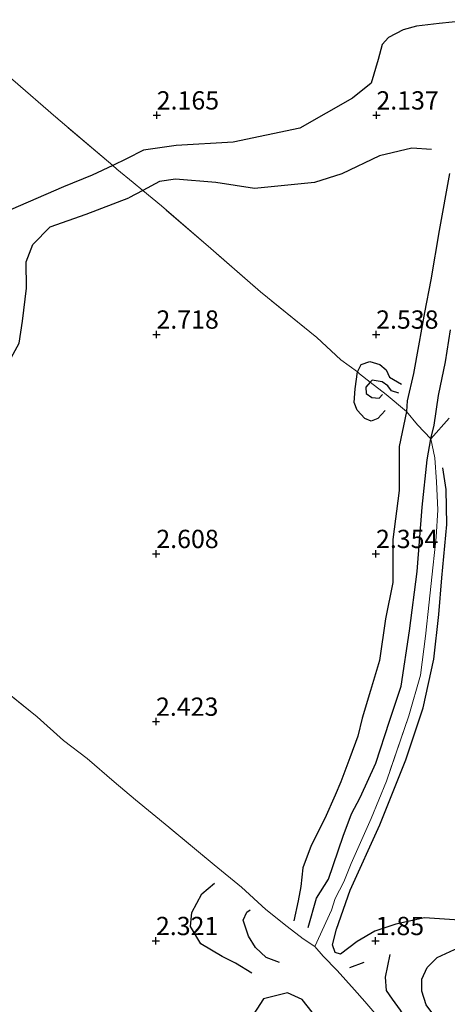
# Model space of a CAD drawing. Units: metres. Extents: x 129993 to 140008, y 437500 to 443752.
# Drawn here: x 131414 to 131473, y 442543 to 442678 of the extents above; entities that cross this region are included whole.
import ezdxf
from ezdxf.enums import TextEntityAlignment as Align

# ---------------------------------------------------------------- set-up
doc = ezdxf.new("R2010")
doc.units = ezdxf.units.M
doc.linetypes.add('IE-TERREINAFSCHEIDING', pattern=[10, 8, -2])
doc.layers.get('0').update_dxf_attribs({"lineweight": 25})
for name, color, linetype, lineweight in [('B-ME-GW-GRONDWERKLIJN-L-B1', 10, 'Continuous', 25), ('B-ME-GW-HOOGTEPUNT-S-B1', 10, 'Continuous', 25), ('B-ME-IE-GRONDWERKLIJN-GROND_INGERICHT-GV-B6', 253, 'Continuous', 18), ('B-ME-IE-TERREINAFSCHEIDING-DOORGANG-L-B1', 8, 'IE-TERREINAFSCHEIDING-KUNSTMATIG-OPEN', 18), ('B-ME-IE-TERREINAFSCHEIDING-RASTERHEKWERK-L-B1', 8, 'IE-TERREINAFSCHEIDING', 18), ('B-ME-OG-BREUK-L-B1', 10, 'Continuous', 25)]:
    doc.layers.add(name, color=color, linetype=linetype, lineweight=lineweight)
doc.styles.add('NLCS-ISO', font='NLCS-ISO.TTF')
doc.linetypes.add('IE-TERREINAFSCHEIDING-KUNSTMATIG-OPEN', pattern='A,7,-1.5,[67,NLCS.SHX,S=0.75,R=0,X=0,Y=0],-1.5', length=10)

# ---------------------------------------------------------------- blocks, each defined once
blk = doc.blocks.new('hoogtepunt')
for p, q in [((-0.5, 0), (0.5, 0)), ((0, 0.5), (0, -0.5))]:
    blk.add_line(p, q)

msp = doc.modelspace()

# ---------------------------------------------------------------- linework, layer by layer
at = {"layer": 'B-ME-GW-GRONDWERKLIJN-L-B1'}
for points in [[(131470.69, 442660.35, 2.52), (131467.99, 442660.52, 2.52), (131463.58, 442659.49, 2.56), (131458.46, 442657, 2.59), (131454.73, 442655.81, 2.64), (131446.51, 442655.02, 2.64), (131441.22, 442655.82, 2.65), (131435.75, 442656.29, 2.65), (131433.55, 442655.95, 2.68), (131431.25, 442654.74, 2.71), (131429.34, 442653.73, 2.73)], [(131473.16, 442657.07, 2.46), (131471.76, 442649.25, 2.49), (131470.62, 442642.54, 2.49), (131469.72, 442638.06, 2.44), (131468.9, 442633.52, 2.45), (131468.22, 442629.71, 2.44), (131467.39, 442625.97, 2.42), (131467.3, 442624.51, 2.32), (131466.28, 442619.72, 2.38), (131466.26, 442613.73, 2.38), (131465.43, 442607.01, 2.37), (131465.4, 442601.16, 2.31), (131464.43, 442596.16, 2.22), (131463.57, 442590.47, 2.24), (131462.36, 442586.37, 2.26), (131461.22, 442582.62, 2.24), (131460.62, 442580.13, 2.22), (131459.52, 442577.16, 2.13), (131458.29, 442573.91, 2.13), (131457.53, 442572.09, 2.07), (131456.11, 442568.88, 2.07), (131454.27, 442565.19, 2.1), (131453.11, 442562.15, 2.06), (131452.85, 442559.58, 2.01), (131452.48, 442557.63, 1.88), (131451.89, 442554.9, 1.8)], [(131400.28, 442598.97, 2.7), (131401.39, 442603.08, 2.75), (131401.73, 442608.24, 2.75), (131401.8, 442613.34, 2.7), (131403.01, 442619.96, 2.7), (131404, 442624.1, 2.71), (131407.73, 442626.57, 2.69), (131412.14, 442629.78, 2.72), (131414.37, 442633.86, 2.75), (131414.86, 442636.87, 2.74), (131415.39, 442641.4, 2.72), (131415.35, 442644.97, 2.72), (131416.23, 442647.37, 2.72), (131418.61, 442649.76, 2.74), (131423.55, 442651.52, 2.73), (131429.34, 442653.73, 2.73)], [(131464.35, 442624.65, 2.52), (131463.38, 442623.58, 2.52), (131462.45, 442623.22, 2.49), (131461.61, 442623.58, 2.5), (131460.56, 442624.69, 2.53), (131460.11, 442625.73, 2.56), (131460.27, 442627.62, 2.54), (131460.57, 442629.93, 2.52), (131461.07, 442630.94, 2.53), (131462.29, 442631.37, 2.51), (131463.65, 442630.95, 2.5), (131464.52, 442630.23, 2.52), (131464.94, 442629.23, 2.49), (131466.61, 442628.25, 2.48)], [(131457.53, 442550.56, 1.9), (131457.16, 442551.63, 1.92), (131457.73, 442553.76, 1.88), (131459.6, 442559.07, 1.85), (131463.64, 442568.03, 1.84), (131467.21, 442576.89, 1.87), (131469.54, 442584.03, 1.9), (131471.03, 442590.66, 2.02), (131471.69, 442596.78, 2), (131472.1, 442601.78, 1.98), (131472.8, 442609.09, 1.92), (131472.68, 442613.88, 1.76), (131472.25, 442616.84, 1.59)], [(131446.17, 442547.74, 1.97), (131443.91, 442549.09, 2.12), (131442.09, 442550.02, 2.18), (131439.17, 442551.74, 2.24), (131437.78, 442554.11, 2.28), (131437.95, 442556.02, 2.25), (131439.32, 442558.6, 2.22), (131441.08, 442560.04, 2.21)], [(131476.38, 442554.72, 1.99), (131473.83, 442555.05, 2.03), (131469.76, 442555.3, 2.03), (131465.83, 442554.45, 1.99), (131462.97, 442553.47, 1.96), (131460.54, 442552.07, 1.93), (131458.27, 442550.33, 1.9), (131457.53, 442550.56, 1.9)], [(131470.49, 442537.43, 1.65), (131467.78, 442540.44, 1.76), (131466.48, 442542.7, 1.83), (131465.36, 442544.18, 1.87), (131464.55, 442545.39, 1.87), (131464.4, 442547.21, 1.85), (131465.05, 442550.31, 1.93)], [(131455.59, 442540.92, 1.26), (131453.01, 442544.14, 1.42), (131451.01, 442545.05, 1.6), (131447.74, 442544.22, 1.78), (131445.02, 442540.01, 1.96)]]:
    msp.add_polyline3d(points, dxfattribs=at)
at = {"layer": 'B-ME-IE-GRONDWERKLIJN-GROND_INGERICHT-GV-B6'}
for points in [[(131473.11, 442623.6, 1.43), (131470.59, 442620.78, 1.46), (131468.8, 442622.69, 1.98), (131467.3, 442624.51, 2.32), (131464.51, 442626.84, 2.33), (131462.33, 442628.53, 2.32), (131460.85, 442629.68, 2.53), (131460.57, 442629.93, 2.52), (131458.33, 442631.58, 2.56), (131455.05, 442634.63, 2.61), (131447.35, 442640.86, 2.66), (131440.54, 442646.82, 2.7), (131433.8, 442652.62, 2.74), (131431.25, 442654.74, 2.71), (131429.94, 442655.84, 2.66), (131427.74, 442657.64, 2.31), (131427.18, 442658.13, 2.32), (131419.37, 442664.77, 2.38), (131413.5, 442669.86, 2.4)], [(131413.5, 442669.86, 2.4), (131419.37, 442664.77, 2.38), (131427.18, 442658.13, 2.32), (131427.74, 442657.64, 2.31), (131429.94, 442655.84, 2.66), (131431.25, 442654.74, 2.71), (131433.8, 442652.62, 2.74), (131440.54, 442646.82, 2.7), (131447.35, 442640.86, 2.66), (131455.05, 442634.63, 2.61), (131458.33, 442631.58, 2.56), (131460.57, 442629.93, 2.52), (131460.85, 442629.68, 2.53), (131462.33, 442628.53, 2.32), (131464.51, 442626.84, 2.33), (131467.3, 442624.51, 2.32), (131468.8, 442622.69, 1.98), (131470.59, 442620.78, 1.46), (131471.13, 442618.2, 1.38), (131471.39, 442614.92, 1.42), (131471.58, 442611.1, 1.42), (131471.33, 442607.36, 1.44), (131470.88, 442603.14, 1.43), (131470.39, 442598.47, 1.5), (131469.88, 442593.81, 1.53), (131469.18, 442588.5, 1.5), (131467.58, 442582.93, 1.47), (131464.56, 442573.97, 1.64), (131462.45, 442568.89, 1.61), (131459.72, 442562.74, 1.58), (131458.72, 442560.22, 1.55), (131457.54, 442557.96, 1.65), (131457.02, 442556.36, 1.73), (131454.74, 442551.4, 1.57)], [(131464.32, 442540.69, 1.75), (131461.58, 442543.89, 1.78), (131460.18, 442545.47, 1.81), (131457.81, 442548.12, 1.59), (131455.92, 442550.07, 1.81), (131454.74, 442551.4, 1.57), (131457.02, 442556.36, 1.73), (131457.54, 442557.96, 1.65), (131458.72, 442560.22, 1.55), (131459.72, 442562.74, 1.58), (131462.45, 442568.89, 1.61), (131464.56, 442573.97, 1.64), (131467.58, 442582.93, 1.47), (131469.18, 442588.5, 1.5), (131469.88, 442593.81, 1.53), (131470.39, 442598.47, 1.5), (131470.88, 442603.14, 1.43), (131471.33, 442607.36, 1.44), (131471.58, 442611.1, 1.42), (131471.39, 442614.92, 1.42), (131471.13, 442618.2, 1.38), (131470.59, 442620.78, 1.46), (131473.11, 442623.6, 1.43)], [(131410.1, 442588.21, 2.7), (131416.85, 442582.77, 2.64), (131420.46, 442579.53, 2.62), (131423.66, 442577.11, 2.58), (131427.34, 442573.9, 2.5), (131430.29, 442571.43, 2.56), (131434.83, 442567.71, 2.48), (131441.03, 442562.57, 2.33), (131444.74, 442559.52, 2.17), (131448.09, 442556.46, 1.85), (131450.97, 442554.14, 1.76), (131453.18, 442552.42, 1.62), (131454.74, 442551.4, 1.57), (131455.92, 442550.07, 1.81), (131457.81, 442548.12, 1.59), (131460.18, 442545.47, 1.81), (131461.58, 442543.89, 1.78), (131464.32, 442540.69, 1.75)], [(131454.74, 442551.4, 1.57), (131453.18, 442552.42, 1.62), (131450.97, 442554.14, 1.76), (131448.09, 442556.46, 1.85), (131444.74, 442559.52, 2.17), (131441.03, 442562.57, 2.33), (131434.83, 442567.71, 2.48), (131430.29, 442571.43, 2.56), (131427.34, 442573.9, 2.5), (131423.66, 442577.11, 2.58), (131420.46, 442579.53, 2.62), (131416.85, 442582.77, 2.64), (131410.1, 442588.21, 2.7)]]:
    msp.add_polyline3d(points, dxfattribs=at)
at = {"layer": 'B-ME-IE-TERREINAFSCHEIDING-DOORGANG-L-B1'}
for p, q in [((131473.11, 442623.6, 1.43), (131470.59, 442620.78, 1.46)), ((131450.97, 442554.14, 1.76), (131448.09, 442556.46, 1.85)), ((131454.74, 442551.4, 1.57), (131457.02, 442556.36, 1.73)), ((131454.74, 442551.4, 1.57), (131453.18, 442552.42, 1.62))]:
    msp.add_line(p, q, dxfattribs=at)
msp.add_polyline3d([(131464.51, 442626.84, 2.33), (131462.33, 442628.53, 2.32), (131460.85, 442629.68, 2.53)], dxfattribs=at)
at = {"layer": 'B-ME-IE-TERREINAFSCHEIDING-RASTERHEKWERK-L-B1'}
msp.add_line((131453.18, 442552.42, 1.62), (131450.97, 442554.14, 1.76), dxfattribs=at)
for points in [[(131460.85, 442629.68, 2.53), (131460.57, 442629.93, 2.52), (131458.33, 442631.58, 2.56), (131455.05, 442634.63, 2.61), (131447.35, 442640.86, 2.66), (131440.54, 442646.82, 2.7), (131433.8, 442652.62, 2.74), (131431.25, 442654.74, 2.71), (131429.94, 442655.84, 2.66), (131427.74, 442657.64, 2.31), (131427.18, 442658.13, 2.32), (131419.37, 442664.77, 2.38), (131413.5, 442669.86, 2.4), (131408.92, 442673.73, 2.5), (131405.49, 442676.7, 2.44), (131402.28, 442679.5, 2.28), (131398.01, 442683.41, 2.25), (131393.99, 442686.61, 2.21), (131390.27, 442689.73, 2.62), (131388.56, 442690.84, 2.59), (131386.87, 442692.41, 2.46), (131384.44, 442694.64, 2.09), (131381.01, 442697.61, 1.93), (131377.49, 442700.47, 1.69)], [(131464.51, 442626.84, 2.33), (131467.3, 442624.51, 2.32), (131468.8, 442622.69, 1.98), (131470.59, 442620.78, 1.46)], [(131470.59, 442620.78, 1.46), (131471.13, 442618.2, 1.38), (131471.39, 442614.92, 1.42), (131471.58, 442611.1, 1.42), (131471.33, 442607.36, 1.44), (131470.88, 442603.14, 1.43), (131470.39, 442598.47, 1.5), (131469.88, 442593.81, 1.53), (131469.18, 442588.5, 1.5), (131467.58, 442582.93, 1.47), (131464.56, 442573.97, 1.64), (131462.45, 442568.89, 1.61), (131459.72, 442562.74, 1.58), (131458.72, 442560.22, 1.55), (131457.54, 442557.96, 1.65), (131457.02, 442556.36, 1.73)], [(131448.09, 442556.46, 1.85), (131444.74, 442559.52, 2.17), (131441.03, 442562.57, 2.33), (131434.83, 442567.71, 2.48), (131430.29, 442571.43, 2.56), (131427.34, 442573.9, 2.5), (131423.66, 442577.11, 2.58), (131420.46, 442579.53, 2.62), (131416.85, 442582.77, 2.64), (131410.1, 442588.21, 2.7)], [(131469.48, 442534.86, 1.72), (131466.99, 442537.86, 1.72), (131464.32, 442540.69, 1.75), (131461.58, 442543.89, 1.78), (131460.18, 442545.47, 1.81), (131457.81, 442548.12, 1.59), (131455.92, 442550.07, 1.81), (131454.74, 442551.4, 1.57)]]:
    msp.add_polyline3d(points, dxfattribs=at)
at = {"layer": 'B-ME-OG-BREUK-L-B1'}
msp.add_line((131459.56, 442548.5, 1.67), (131461.49, 442549.26, 1.78), dxfattribs=at)
for points in [[(131475.28, 442677.93, 1.93), (131471.73, 442677.57, 1.95), (131468.66, 442677.18, 1.92), (131466.83, 442676.68, 1.94), (131464.82, 442675.67, 1.94), (131463.94, 442674.7, 1.96), (131463.39, 442672.65, 1.97), (131462.46, 442669.42, 1.98), (131459.89, 442667.34, 1.98), (131452.73, 442663.26, 2.08), (131443.6, 442661.34, 2.15), (131435.84, 442660.88, 2.17), (131431.37, 442660.26, 2.23), (131429.04, 442659.05, 2.22), (131427.18, 442658.13, 2.32)], [(131427.18, 442658.13, 2.32), (131424.36, 442656.82, 2.28), (131420.42, 442655.23, 2.3), (131413.19, 442652.07, 2.35), (131410.95, 442649.48, 2.35), (131410.13, 442647.14, 2.36), (131410.3, 442643.8, 2.37), (131410.46, 442639.36, 2.42), (131409.68, 442636.41, 2.43), (131407.87, 442633.78, 2.48), (131405.26, 442630.64, 2.44), (131401.75, 442627.08, 2.42), (131399.7, 442624.13, 2.44), (131398.55, 442620.14, 2.43), (131397.98, 442613.51, 2.41), (131398.38, 442609.61, 2.38), (131397.7, 442605.32, 2.38), (131396.51, 442602.21, 2.38)], [(131453.83, 442554, 1.6), (131455, 442558.01, 1.62), (131456.61, 442560.59, 1.47), (131458.65, 442566.48, 1.44), (131459.78, 442569.54, 1.49), (131460.95, 442571.77, 1.35), (131463.07, 442576.44, 1.29), (131464.94, 442582.19, 1.28), (131466.53, 442586.98, 1.22), (131467.68, 442594.55, 1.25), (131468.75, 442602.66, 1.27), (131469.4, 442611.46, 1.28), (131470.12, 442617.93, 1.3), (131470.59, 442620.78, 1.46), (131471.06, 442622.67, 1.48), (131471.65, 442626.69, 1.66), (131472.6, 442631.3, 1.72), (131473.29, 442635.7, 1.76)], [(131466.23, 442627.02, 2.38), (131465.24, 442627.33, 2.38), (131464.71, 442628.03, 2.37), (131463.94, 442628.56, 2.36), (131462.6, 442628.82, 2.33), (131462.33, 442628.53, 2.32), (131461.71, 442627.85, 2.29), (131461.78, 442626.99, 2.28), (131462.56, 442626.43, 2.3), (131463.55, 442626.36, 2.3), (131463.98, 442626.85, 2.3)], [(131449.95, 442549.21, 1.62), (131448.12, 442549.87, 1.65), (131446.64, 442551.25, 1.65), (131445.7, 442552.8, 1.68), (131444.97, 442554.98, 1.69), (131445.46, 442556.06, 1.7), (131445.93, 442556.41, 1.76)], [(131472.33, 442540.21, 1.57), (131469.96, 442543.4, 1.6), (131469.38, 442545.3, 1.61), (131469.38, 442546.93, 1.62), (131470.11, 442548.53, 1.64), (131471.47, 442549.87, 1.65), (131473.83, 442550.97, 1.66), (131475.76, 442551.1, 1.65)]]:
    msp.add_polyline3d(points, dxfattribs=at)

# ---------------------------------------------------------------- block references
at = {"layer": 'B-ME-GW-HOOGTEPUNT-S-B1', "rotation": 90}
for p in [(131433.17, 442665.02, 2.17), (131433.17, 442665.02, 2.17), (131463.17, 442665.02, 2.14), (131463.17, 442665.02, 2.14), (131433.13, 442635.06, 2.72), (131433.13, 442635.06, 2.72), (131463.13, 442635.06, 2.54), (131463.13, 442635.06, 2.54), (131433.11, 442605.07, 2.61), (131433.11, 442605.07, 2.61), (131463.11, 442605.07, 2.35), (131463.11, 442605.07, 2.35), (131433.07, 442582.14, 2.42), (131433.07, 442582.14, 2.42), (131433.06, 442552.16, 2.32), (131433.06, 442552.16, 2.32), (131463.06, 442552.16, 1.85), (131463.06, 442552.16, 1.85)]:
    msp.add_blockref('hoogtepunt', p, dxfattribs=at)

# ---------------------------------------------------------------- texts
at = {"layer": 'B-ME-GW-HOOGTEPUNT-S-B1', "ltscale": 0.2, "style": 'NLCS-ISO'}
for s, p in [('2.165', (131433.17, 442665.02, 2.17)), ('2.165', (131433.17, 442665.02, 2.17)), ('2.137', (131463.17, 442665.02, 2.14)), ('2.137', (131463.17, 442665.02, 2.14)), ('2.718', (131433.13, 442635.06, 2.72)), ('2.718', (131433.13, 442635.06, 2.72)), ('2.538', (131463.13, 442635.06, 2.54)), ('2.538', (131463.13, 442635.06, 2.54)), ('2.608', (131433.11, 442605.07, 2.61)), ('2.608', (131433.11, 442605.07, 2.61)), ('2.354', (131463.11, 442605.07, 2.35)), ('2.354', (131463.11, 442605.07, 2.35)), ('2.423', (131433.07, 442582.14, 2.42)), ('2.423', (131433.07, 442582.14, 2.42)), ('2.321', (131433.06, 442552.16, 2.32)), ('2.321', (131433.06, 442552.16, 2.32)), ('1.85', (131463.06, 442552.16, 1.85)), ('1.85', (131463.06, 442552.16, 1.85))]:
    msp.add_text(s, height=2.5, dxfattribs=at).set_placement(p, align=Align.BOTTOM_LEFT)

doc.saveas('drawing.dxf')
